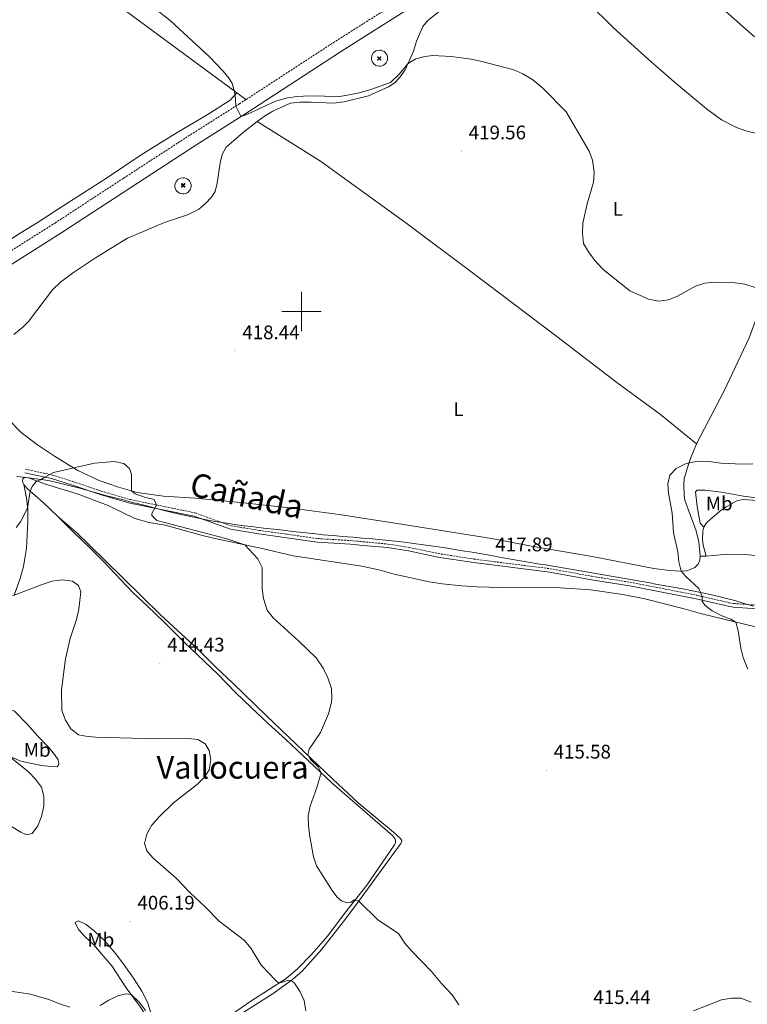
# Model space of a CAD drawing. Units: metres. Extents: x 593431 to 597926, y 4691651 to 4694681.
# Drawn here: x 596857 to 597227, y 4692648 to 4693149 of the extents above; entities that cross this region are included whole.
import ezdxf
from ezdxf.enums import TextEntityAlignment as Align

# ---------------------------------------------------------------- set-up
doc = ezdxf.new("R2010")
doc.units = ezdxf.units.M
doc.header["$MEASUREMENT"] = 0
doc.linetypes.add('TRAZOSX2', pattern=[1.5, 1, -0.5])
for name, color, linetype, lineweight in [('Carátula', 7, 'Continuous', 5), ('Level 1', 19, 'Continuous', 0), ('Level 15', 1, 'Continuous', 0), ('Level 21', 19, 'Continuous', 0), ('Level 25', 1, 'Continuous', 0), ('Level 36', 19, 'Continuous', 40), ('Level 37', 92, 'Continuous', 0), ('Level 41', 39, 'Continuous', 0), ('Level 45', 7, 'Continuous', 0), ('Level 5', 36, 'Continuous', 0), ('Level 63', 7, 'Continuous', 0), ('Level 7', 1, 'Continuous', 0)]:
    doc.layers.add(name, color=color, linetype=linetype, lineweight=lineweight)
doc.styles.add('Arial', font='ARIAL.TTF', dxfattribs={"height": 0.2})

# ---------------------------------------------------------------- blocks, each defined once
blk = doc.blocks.new('5AEGEN')
at = {"layer": 'Carátula', "linetype": 'Continuous', "lineweight": 5, "extrusion": (-0.0003159472765985252, -0.0001857309060692589, 0.9999999328406723)}
h = blk.add_hatch(color=9, dxfattribs=at)
edge = h.paths.add_edge_path()
edge.add_line((-6.250366393476725, -8.878998069092631), (-1.051698379218578, -2.418166641145945))
edge.add_line((-1.051698379218578, -2.418166641145945), (-1.043124932795763, -2.429040538147092))
edge.add_ellipse((-0.006933670490980148, -0.0006999745965003967), major_axis=(6.931373032192596e-05, -2.640191106068384), ratio=0.9999635666824259, start_angle=293.5739638888889, end_angle=336.88943333333333, ccw=False)
edge.add_line((-2.426670461893082, -1.056661784648895), (-2.453496757894754, -1.078031849116087))
edge.add_line((-2.453496757894754, -1.078031849116087), (-8.855498112738132, -6.272968787699938))
edge.add_line((-8.855498112738132, -6.272968787699938), (-8.906984817236662, -7.282101621851325))
edge.add_line((-8.906984817236662, -7.282101621851325), (-7.301405403763056, -8.916639691218734))
edge.add_line((-7.301405403763056, -8.916639691218734), (-6.250366393476725, -8.878998069092631))
at = {"layer": 'Carátula', "linetype": 'Continuous', "lineweight": 5, "extrusion": (0.0001881650817818746, -0.0003133804201354254, 0.9999999331933049)}
h = blk.add_hatch(color=9, dxfattribs=at)
edge = h.paths.add_edge_path()
edge.add_line((6.242550492286682, -8.874854806810617), (7.301884811371565, -8.917407747358084))
edge.add_line((7.301884811371565, -8.917407747358084), (8.8970702663064, -7.280983805656433))
edge.add_line((8.8970702663064, -7.280983805656433), (8.848366811871529, -6.279720667749643))
edge.add_line((8.848366811871529, -6.279720667749643), (2.447521489113569, -1.08232986740768))
edge.add_line((2.447521489113569, -1.08232986740768), (2.420602336525917, -1.038601631298661))
edge.add_ellipse((-0.006935186684131622, -0.0006995964795351028), major_axis=(6.931373476265994e-05, -2.640191106068383), ratio=0.999963566682426, start_angle=23.53162222222221, end_angle=66.84994999999998, ccw=False)
edge.add_line((1.048677213490009, -2.422865081578493), (6.242550492286682, -8.874854806810617))
at = {"layer": 'Carátula', "color": 9, "linetype": 'Continuous', "lineweight": 5, "flags": 128}
for points in [[(-1.048677228391171, 2.422865260392427), (-6.254463590681553, 8.785088796168566), (-7.301884934306145, 8.917408615350723), (-8.907068151980639, 7.281197492033243), (-8.84836696088314, 6.27972149476409), (-2.44879836961627, 1.022343648597598)], [(-1.048677228391171, 2.422865260392427), (-0.6991862915456295, 1.925315177068114), (-0.7504601925611496, 0.9261800553649664), (-0.9548838473856449, 0.7204837501049042), (-1.957211069762707, 0.6217916216701269), (-2.44879836961627, 1.022343648597598)], [(2.442222312092781, 1.018258405849338), (1.943608194589615, 0.618778795003891), (0.9455371089279652, 0.720041373744607), (0.7498385421931744, 0.9242522194981575), (0.651146411895752, 1.92657944560051), (1.051698435097933, 2.418166743591428)], [(8.795724954456091, 6.284243993461132), (8.896987531334162, 7.282315077260137), (7.301618579775095, 8.926638009026647), (6.249089870601892, 8.819012178108096), (1.051698435097933, 2.418166743591428)], [(2.442222312092781, 1.018258405849338), (8.795724954456091, 6.284243993461132)], [(-0.6522104404866695, -1.976568123325706), (-0.7496257275342941, -0.9142544846981764), (-0.9568116813898087, -0.7798149790614843), (-1.954882767051458, -0.6785524040460587), (-2.453496888279915, -1.078032014891505)], [(-1.051698431372643, -2.418166743591428), (-0.6522104404866695, -1.976568123325706)], [(1.048677228391171, -2.422865260392427), (0.6481335833668709, -1.974239818751812), (0.7506730034947395, -0.9161823205649853), (0.9436092749238014, -0.7802573572844267), (1.947213336825371, -0.6215788144618273), (2.447521533817053, -1.08233006298542)]]:
    blk.add_lwpolyline(points, dxfattribs=at)
at = {"layer": 'Carátula', "color": 9, "linetype": 'Continuous', "lineweight": 5}
for start_param, end_param in [(4.305475694850884, 5.879829826844603), (2.733922913269351, 3.553527251381587), (1.166751732293584, 1.981926327801522), (5.123832267992047, 6.693889593292829)]:
    blk.add_ellipse((-0.006934624165296555, -0.000700533390045166, 0.003000000000029104), major_axis=(6.931373258606266e-05, -2.640191106068384), ratio=0.9999635666824257, start_param=start_param, end_param=end_param, dxfattribs=at)
at = {"layer": 'Carátula', "color": 9, "linetype": 'Continuous', "lineweight": 5, "extrusion": (0, 0, -1)}
for start_param, end_param in [(5.119302314399864, 5.871250709387791), (0.4076697888018099, 1.159666325788272)]:
    blk.add_ellipse((-0.006934624165296555, -0.000700533390045166, 0.003000000000029104), major_axis=(-6.931373258606266e-05, 2.640191106068384), ratio=0.9999635666824257, start_param=start_param, end_param=end_param, dxfattribs=at)
at = {"layer": 'Carátula', "color": 9, "linetype": 'Continuous', "lineweight": 5}
mesh = blk.add_polyface(dxfattribs=at)
corners = [(-7.301405463367701, -8.916640093550086, -0.0009606339964985471), (-6.250366512686014, -8.878998475149274, -0.0006215698669779817), (-1.043163549154997, -2.429041085764766, 0.002221588348560534), (-1.61590950191021, -2.093977360054851, 0.002102862506836733), (-2.08702290803194, -1.626689661294222, 0.002040805272605984), (-8.906984891742468, -7.282102053985, -0.001164328227352183), (-2.426671233028173, -1.056662326678634, 0.002039366003530557), (-8.855498254299164, -6.272969238460064, -0.0009606339964985467)]
mesh.append_faces([[corners[k] for k in face] for face in [(3, 4, 5, 0)]], dxfattribs={"vtx1": -1, "vtx3": -1, "color": 9})
mesh.append_faces([[corners[k] for k in face] for face in [(0, 1, 2, 3), (4, 6, 7, 5)]], dxfattribs={"vtx3": -1, "color": 9})
mesh = blk.add_polyface(dxfattribs=at)
corners = [(8.897070240229368, -7.280984388664365, -0.0009569214800772993), (8.848366849124432, -6.279721299186349, -0.00063398093350212), (2.420691192150116, -1.038602588698268, 0.002217947355518695), (2.085228029638529, -1.611123777925968, 0.002101652870432244), (1.61760813370347, -2.081918522715569, 0.002042104747922081), (7.301884718239307, -8.917408250272274, -0.001169586477555102), (1.047363750636578, -2.421233780682087, 0.002043070070425928), (6.242550417780876, -8.874855307862163, -0.0009569214800772995)]
mesh.append_faces([[corners[k] for k in face] for face in [(3, 4, 5, 0)]], dxfattribs={"vtx1": -1, "vtx3": -1, "color": 9})
mesh.append_faces([[corners[k] for k in face] for face in [(0, 1, 2, 3), (4, 6, 7, 5)]], dxfattribs={"vtx3": -1, "color": 9})
blk = doc.blocks.new('5PATER')
at = {"layer": 'Carátula', "linetype": 'Continuous', "lineweight": 5}
h = blk.add_hatch(color=250, dxfattribs=at)
edge = h.paths.add_edge_path()
edge.add_ellipse((0.002212412655353546, 0.008357618004083633), major_axis=(-1.32580956284732, -1.343985086109587), ratio=0.9994222409660319, start_angle=0, end_angle=360)

msp = doc.modelspace()

# ---------------------------------------------------------------- linework, layer by layer
at = {"layer": 'Level 1', "color": 19, "linetype": 'Continuous', "lineweight": 0, "ltscale": 0.5}
for points in [[(596855.1600000001, 4692916.120000001, 415.45), (596860.129999999, 4692915.620000001, 415.4), (596865.0899999999, 4692915, 415.14), (596870.0199999996, 4692914.210000001, 414.67), (596872.0300000012, 4692913.830000002, 414.57), (596876.9200000018, 4692912.780000001, 414.43), (596881.7699999996, 4692911.59, 414.24), (596886.6000000015, 4692910.309999999, 414.16), (596891.4200000018, 4692908.969999999, 414.15), (596896.25, 4692907.620000001, 414.1), (596901.0700000003, 4692906.300000001, 414.21), (596905.9100000001, 4692905.050000001, 414.39), (596908.75, 4692904.34, 414.5), (596913.6000000015, 4692903.109999999, 414.67), (596918.4400000013, 4692901.859999999, 414.8), (596923.2899999991, 4692900.609999999, 414.93), (596928.129999999, 4692899.370000001, 415.05), (596932.9899999984, 4692898.170000002, 415.18), (596937.8500000015, 4692897, 415.31), (596942.7199999988, 4692895.890000001, 415.44), (596947.6099999994, 4692894.859999999, 415.51), (596952.5199999996, 4692893.91, 415.6), (596956.0500000007, 4692893.280000001, 415.65), (596960.9800000004, 4692892.48, 415.75), (596965.9299999997, 4692891.739999998, 415.94), (596970.879999999, 4692891.059999999, 416.09), (596975.8399999999, 4692890.420000002, 416.24), (596980.8099999987, 4692889.830000002, 416.36), (596985.7800000012, 4692889.260000002, 416.57), (596990.75, 4692888.710000001, 416.79), (596995.7199999988, 4692888.170000002, 417.01), (597000.6999999993, 4692887.629999999, 417.23), (597005.6700000018, 4692887.080000002, 417.45), (597006.2100000009, 4692887.02, 417.47), (597011.1799999997, 4692886.5, 417.55), (597016.1600000001, 4692886.02, 417.7), (597021.1400000006, 4692885.580000002, 417.86), (597026.129999999, 4692885.16, 417.99), (597031.1099999994, 4692884.739999998, 418.06), (597036.0899999999, 4692884.32, 418.08), (597041.0700000003, 4692883.870000001, 418.18), (597046.0500000007, 4692883.379999999, 418.27), (597051.0199999996, 4692882.84, 418.26), (597055.9800000004, 4692882.239999998, 418.23), (597057.2600000016, 4692882.07, 418.21), (597062.2100000009, 4692881.399999999, 418.14), (597067.1600000001, 4692880.68, 418.06), (597072.1000000015, 4692879.93, 418), (597077.0399999991, 4692879.149999999, 417.96), (597081.9699999988, 4692878.34, 417.92), (597086.9100000001, 4692877.52, 417.91), (597091.8299999982, 4692876.670000002, 417.94), (597096.7600000016, 4692875.82, 417.95), (597101.6900000013, 4692874.960000001, 417.94), (597106.6099999994, 4692874.100000001, 417.92), (597111.5399999991, 4692873.239999998, 417.91), (597116.4699999988, 4692872.390000001, 417.9), (597121.3999999985, 4692871.559999999, 417.88), (597124.2100000009, 4692871.09, 417.88), (597129.1400000006, 4692870.260000002, 417.9), (597134.0700000003, 4692869.440000001, 417.9), (597139.0100000016, 4692868.620000001, 417.9), (597143.9400000013, 4692867.789999999, 417.9), (597148.870000001, 4692866.949999999, 417.9), (597153.8000000007, 4692866.109999999, 417.96), (597158.7199999988, 4692865.260000002, 418.01), (597163.6499999985, 4692864.41, 418.06), (597168.5700000003, 4692863.539999999, 418.19), (597173.4899999984, 4692862.649999999, 418.37), (597178.4100000001, 4692861.75, 418.56), (597179.4299999997, 4692861.559999999, 418.59), (597184.3500000015, 4692860.670000002, 418.78), (597189.2699999996, 4692859.780000001, 418.97)], [(597189.2699999996, 4692859.780000001, 418.97), (597194.1900000013, 4692858.879999999, 419.24), (597199.1099999994, 4692857.949999999, 419.61), (597204.0100000016, 4692856.960000001, 420.12), (597208.8900000006, 4692855.899999999, 420.73), (597213.7600000016, 4692854.739999998, 421.37), (597215.7399999984, 4692854.23, 421.63), (597220.5700000003, 4692852.920000002, 421.76), (597225.370000001, 4692851.530000001, 421.88), (597230.1499999985, 4692850.080000002, 422.02)]]:
    msp.add_polyline3d(points, dxfattribs=at)
at = {"layer": 'Level 21', "color": 19, "linetype": 'Continuous', "lineweight": 0}
for points in [[(596810.4299999997, 4692987.539999999, 416.85), (596811.9299999997, 4692986.34, 416.81), (596813.629999999, 4692985.43, 416.77), (596815.4600000009, 4692984.850000001, 416.74), (596817.370000001, 4692984.620000001, 416.72), (596819.2899999991, 4692984.75, 416.7), (596821.1600000001, 4692985.23, 416.68), (596822.8999999985, 4692986.039999999, 416.68), (596824.4699999988, 4692987.170000002, 416.69), (596825.7899999991, 4692988.559999999, 416.7), (596826.8500000015, 4692990.170000002, 416.72), (596828.4100000001, 4692994.920000002, 416.88), (596830.2399999984, 4693002.359999999, 416.96), (596831.7199999988, 4693006.530000001, 416.89), (596833.4100000001, 4693009.350000001, 416.89), (596838.1799999997, 4693015.039999999, 416.89), (596878.1400000006, 4693040.289999999, 418.23), (596912.6900000013, 4693062.91, 418.2), (596946.3999999985, 4693084.789999999, 419.18), (596971.7600000016, 4693100.789999999, 420.08), (597019.9899999984, 4693132.23, 421.34), (597027.3900000006, 4693136.91, 421.38), (597059.1700000018, 4693157, 421.56)], [(596859.25, 4692918, 415.61), (596872.8999999985, 4692915.100000001, 414.8), (596883.5100000016, 4692911.699999999, 414.26), (596897.6499999985, 4692906.920000002, 414.08), (596912.7300000004, 4692902.559999999, 414.65), (596945.4100000001, 4692895.850000001, 415.51), (596963.8900000006, 4692889.280000001, 415.77), (596978.3500000015, 4692886.879999999, 416.13), (597008.0899999999, 4692882.73, 417.35), (597024.9400000013, 4692881.68, 417.89), (597031.5100000016, 4692881.07, 418.03), (597043.8000000007, 4692879.920000002, 418.29), (597054.5300000012, 4692878.219999999, 418.27), (597069.4100000001, 4692875.100000001, 418.06), (597087.5700000003, 4692872.300000001, 417.9), (597126.4200000018, 4692867.350000001, 417.84), (597147.6799999997, 4692863.52, 417.82), (597167.0500000007, 4692860.48, 418.03), (597193.1400000006, 4692855.41, 419.01), (597200.8399999999, 4692853.879999999, 419.65), (597217.25, 4692850.120000001, 421.71), (597219.7100000009, 4692849.690000001, 421.71), (597238.9899999984, 4692848.280000001, 422.29)]]:
    msp.add_polyline3d(points, dxfattribs=at)
at = {"layer": 'Level 21', "color": 19, "linetype": 'TRAZOSX2', "lineweight": 0}
for points in [[(597049.0399999991, 4693157.600000001, 421.52), (597027.2699999996, 4693143.830000002, 421.4), (597016.8000000007, 4693137.210000001, 421.34), (596971.8000000007, 4693107.870000001, 420.16)], [(596971.8000000007, 4693107.870000001, 420.16), (596968.5700000003, 4693105.77, 420.08), (596943.2100000009, 4693089.77, 419.18), (596909.4699999988, 4693067.859999999, 418.2), (596874.9400000013, 4693045.27, 418.23), (596829, 4693016.23, 416.86), (596812.7300000004, 4693005.239999998, 416.41), (596810.370000001, 4693002.960000001, 416.59), (596809.4200000018, 4693001.600000001, 416.66), (596808.1099999994, 4692998.59, 416.79), (596807.75, 4692996.98, 416.84), (596807.6099999994, 4692995.34, 416.88), (596807.9800000004, 4692992.07, 416.91), (596809.1799999997, 4692989.010000002, 416.89), (596810.4299999997, 4692987.539999999, 416.85)], [(596859.629999999, 4692919.780000001, 415.61), (596873.370000001, 4692916.859999999, 414.8), (596884.0799999982, 4692913.43, 414.26), (596898.1900000013, 4692908.649999999, 414.08), (596913.1600000001, 4692904.32, 414.65), (596945.8999999985, 4692897.600000001, 415.51), (596964.3500000015, 4692891.039999999, 415.77), (596978.629999999, 4692888.68, 416.13), (597008.2699999996, 4692884.539999999, 417.35), (597025.0899999999, 4692883.48, 417.89), (597031.4800000004, 4692882.890000001, 418.02), (597044.0300000012, 4692881.73, 418.29), (597054.8099999987, 4692880.010000002, 418.27), (597069.7300000004, 4692876.890000001, 418.06), (597087.8200000003, 4692874.09, 417.9), (597126.6900000013, 4692869.140000001, 417.84), (597147.9800000004, 4692865.309999999, 417.82), (597167.370000001, 4692862.27, 418.03), (597193.4899999984, 4692857.190000001, 419.01), (597201.2199999988, 4692855.649999999, 419.65), (597217.6099999994, 4692851.899999999, 421.71), (597219.9299999997, 4692851.5, 421.71), (597239.1700000018, 4692850.09, 422.29)]]:
    msp.add_polyline3d(points, dxfattribs=at)
at = {"layer": 'Level 25', "color": 1, "linetype": 'Continuous', "lineweight": 0}
for points in [[(597039.7699999996, 4693133.120000001, 421.31), (597040.5899999999, 4693133.039999999, 421.31), (597041.379999999, 4693132.789999999, 421.31), (597042.1000000015, 4693132.399999999, 421.31), (597042.7300000004, 4693131.870000001, 421.31), (597043.2399999984, 4693131.219999999, 421.31), (597043.6099999994, 4693130.489999998, 421.31), (597043.8299999982, 4693129.699999999, 421.31), (597043.8900000006, 4693128.879999999, 421.31), (597043.7899999991, 4693128.059999999, 421.31), (597043.5199999996, 4693127.280000001, 421.31), (597043.1000000015, 4693126.57, 421.31), (597042.5500000007, 4693125.960000001, 421.31), (597041.8900000006, 4693125.469999999, 421.31), (597041.1499999985, 4693125.120000001, 421.31), (597040.3500000015, 4693124.920000002, 421.31), (597039.5300000012, 4693124.890000001, 421.31), (597038.7199999988, 4693125.02, 421.31), (597037.9499999993, 4693125.309999999, 421.31), (597037.25, 4693125.739999998, 421.31), (597036.6499999985, 4693126.309999999, 421.31), (597036.1799999997, 4693126.989999998, 421.31), (597035.8500000015, 4693127.739999998, 421.31), (597035.6799999997, 4693128.539999999, 421.31), (597035.6700000018, 4693129.370000001, 421.31), (597035.8299999982, 4693130.18, 421.31), (597036.1400000006, 4693130.940000001, 421.31), (597036.6000000015, 4693131.620000001, 421.31), (597037.1799999997, 4693132.199999999, 421.31), (597037.870000001, 4693132.649999999, 421.31), (597038.629999999, 4693132.960000001, 421.31), (597039.7699999996, 4693133.120000001, 421.31)], [(596939.8000000007, 4693068.129999999, 419.58), (596940.620000001, 4693068.039999999, 419.58), (596941.4100000001, 4693067.800000001, 419.58), (596942.129999999, 4693067.41, 419.58), (596942.7600000016, 4693066.879999999, 419.58), (596943.2699999996, 4693066.23, 419.58), (596943.6400000006, 4693065.5, 419.58), (596943.8599999994, 4693064.710000001, 419.58), (596943.9200000018, 4693063.879999999, 419.58), (596943.8099999987, 4693063.07, 419.58), (596943.5500000007, 4693062.289999999, 419.58), (596943.129999999, 4693061.580000002, 419.58), (596942.5799999982, 4693060.969999999, 419.58), (596941.9200000018, 4693060.48, 419.58), (596941.1799999997, 4693060.129999999, 419.58), (596940.379999999, 4693059.93, 419.58), (596939.5599999987, 4693059.899999999, 419.58), (596938.75, 4693060.030000001, 419.58), (596937.9699999988, 4693060.32, 419.58), (596937.2800000012, 4693060.760000002, 419.58), (596936.6799999997, 4693061.32, 419.58), (596936.2100000009, 4693062, 419.58), (596935.879999999, 4693062.75, 419.58), (596935.7100000009, 4693063.550000001, 419.58), (596935.6999999993, 4693064.379999999, 419.58), (596935.8599999994, 4693065.18, 419.58), (596936.1700000018, 4693065.940000001, 419.58), (596936.629999999, 4693066.629999999, 419.58), (596937.2100000009, 4693067.210000001, 419.58), (596937.8999999985, 4693067.66, 419.58), (596938.6600000001, 4693067.969999999, 419.58), (596939.8000000007, 4693068.129999999, 419.58)]]:
    msp.add_polyline3d(points, dxfattribs=at)
at = {"layer": 'Level 36', "color": 92, "linetype": 'Continuous', "lineweight": 0}
for points in [[(596967.2199999988, 4693111.260000002, 420.14), (596900.620000001, 4693160.510000002, 419.88), (596826.0100000016, 4693217.190000001, 418.29), (596795.0799999982, 4693241.27, 416.98), (596766.4600000009, 4693263.719999999, 416.28), (596700, 4693315.23, 415.59), (596661.5300000012, 4693345.399999999, 415.04), (596661.1099999994, 4693346.289999999, 415.11)], [(597262.1600000001, 4693069.41, 422.96), (597261.9899999984, 4693071.690000001, 423.08), (597261.3099999987, 4693074.140000001, 423.13), (597260.0399999991, 4693076.719999999, 423.13), (597257.9699999988, 4693079.5, 423.22), (597255.7800000012, 4693081.649999999, 423.3), (597249.620000001, 4693085.390000001, 423.22), (597243.6799999997, 4693087.75, 423.17), (597226.1799999997, 4693091.93, 423), (597221.3900000006, 4693093.75, 422.83), (597213.75, 4693097.68, 422.61), (597206.1900000013, 4693103.210000001, 422.39), (597190.9600000009, 4693115.879999999, 422.91), (597176.6600000001, 4693128.25, 423.56), (597158.620000001, 4693144.620000001, 423.99), (597145.9100000001, 4693157.219999999, 424.04)], [(597070.3200000003, 4693152.960000001, 420.88), (597064.2199999988, 4693148.02, 420.62), (597061.8599999994, 4693145.059999999, 420.66), (597058.5799999982, 4693137.559999999, 420.54), (597057.0799999982, 4693132.530000001, 420.28), (597052.8299999982, 4693123.109999999, 419.86), (597050.3099999987, 4693119.48, 419.72), (597047.7100000009, 4693116.620000001, 419.59), (597044.2800000012, 4693114.359999999, 419.45), (597034.1600000001, 4693109.82, 419.52), (597021.8000000007, 4693106.780000001, 419.52), (597016.3399999999, 4693106.09, 419.45), (597005.0599999987, 4693106.52, 419.45), (596999.1700000018, 4693106.530000001, 419.17), (596994.4699999988, 4693106.129999999, 419.17), (596985.4499999993, 4693102.010000002, 419.1), (596981.1900000013, 4693099.539999999, 419.03), (596977.5399999991, 4693096.75, 418.82)], [(597230.5500000007, 4693139.789999999, 422.48), (597214.2300000004, 4693154.25, 422.52)], [(596967.2199999988, 4693111.260000002, 420.14), (596963.8299999982, 4693107.690000001, 420.04), (596952.120000001, 4693100.16, 419.28), (596936.7899999991, 4693091.129999999, 419.03), (596918.4299999997, 4693079.850000001, 418.06), (596901.3599999994, 4693068.309999999, 417.89), (596875.9100000001, 4693052.039999999, 419), (596866.0799999982, 4693045.530000001, 418.79), (596856.870000001, 4693039.859999999, 418.17), (596847.7699999996, 4693033.940000001, 416.99)], [(596971.8000000007, 4693107.870000001, 420.16), (596967.2199999988, 4693111.260000002, 420.14)], [(596977.5399999991, 4693096.75, 418.82), (596970.5500000007, 4693091.399999999, 418.41), (596961.7800000012, 4693083.690000001, 418.2), (596959.6799999997, 4693080, 418.2), (596958.6900000013, 4693075.760000002, 418.2), (596957.1400000006, 4693065.43, 417.93), (596956.1499999985, 4693061.059999999, 417.93), (596954.3099999987, 4693058.199999999, 417.86), (596951.1700000018, 4693054.989999998, 417.86), (596947.6700000018, 4693051.969999999, 417.79), (596942.1600000001, 4693049.280000001, 417.86), (596930.370000001, 4693045.34, 418.13), (596911.5, 4693037.449999999, 418.34), (596895.2100000009, 4693027.300000001, 418.41), (596883.6000000015, 4693019.629999999, 418), (596877.4200000018, 4693014.989999998, 417.93), (596873.4499999993, 4693011.140000001, 417.58), (596861.2399999984, 4692994.949999999, 416.68), (596858.3000000007, 4692992.010000002, 416.54), (596853.7699999996, 4692988.43, 416.54)], [(597201.1099999994, 4692932.73, 419.5), (597182.7399999984, 4692947.649999999, 419.97), (597160.4899999984, 4692964.02, 419.41), (597130.0399999991, 4692987.420000002, 420.15), (597086.9100000001, 4693019.899999999, 420.41), (597053.129999999, 4693045.27, 420.2), (597009.7399999984, 4693076.620000001, 419.79), (596977.5399999991, 4693096.75, 418.82)], [(597201.1099999994, 4692932.73, 419.5), (597215.2199999988, 4692959.66, 419.46), (597227.9400000013, 4692986.620000001, 419.76), (597236.3900000006, 4693009.59, 419.97), (597243.1999999993, 4693026.800000001, 420.71), (597248, 4693036.91, 421.1), (597251.3099999987, 4693045.039999999, 421.96), (597257.129999999, 4693057.5, 422.83), (597261.9299999997, 4693067.580000002, 422.78), (597262.1600000001, 4693069.41, 422.96)], [(596850.4400000013, 4692945.699999999, 416.54), (596857.370000001, 4692938.510000002, 416.33), (596865.6799999997, 4692932.16, 416.26), (596874.3299999982, 4692926.440000001, 415.64), (596886.3099999987, 4692919.100000001, 414.81), (596897.0899999999, 4692914.100000001, 414.4), (596906.9600000009, 4692910.609999999, 414.47), (596916.3999999985, 4692908.02, 415.23), (596929.9200000018, 4692906.16, 416.13), (596945.9100000001, 4692905.100000001, 417.16), (596969.2600000016, 4692902.93, 417.72), (596993.8599999994, 4692900.23, 418.06), (597019.3000000007, 4692896.710000001, 418.34), (597052.0199999996, 4692891.739999998, 418.2), (597077.6400000006, 4692887.609999999, 417.86), (597096.75, 4692884.52, 418.03), (597117.120000001, 4692880.649999999, 418.07), (597147.9400000013, 4692875.460000001, 418.25), (597179.3500000015, 4692869.280000001, 419.11), (597187.379999999, 4692868.190000001, 419.67), (597193.3999999985, 4692867.91, 420.02), (597195.9600000009, 4692868.100000001, 420.1), (597197.9200000018, 4692868.75, 420.54), (597200.1900000013, 4692869.84, 420.58), (597201.8399999999, 4692871.449999999, 421.01), (597202.7100000009, 4692873.57, 421.1), (597202.9299999997, 4692875.57, 421.1)], [(597202.9299999997, 4692875.57, 421.1), (597202.2699999996, 4692882.93, 421.18), (597200.8299999982, 4692888.48, 421.18), (597195.1799999997, 4692904.010000002, 420.54), (597194.7399999984, 4692906.5, 420.36), (597194.5799999982, 4692912.170000002, 420.28), (597194.8599999994, 4692915.140000001, 420.23), (597197.0300000012, 4692922.25, 419.97), (597198.0399999991, 4692925.27, 419.72), (597201.1099999994, 4692932.73, 419.5)], [(596858.8500000015, 4692911.98, 415.33), (596858.1700000018, 4692913.57, 415.44), (596858.3599999994, 4692914.879999999, 415.44), (596859.5300000012, 4692915.73, 415.44), (596861.6099999994, 4692915.300000001, 415.3), (596869.879999999, 4692912.140000001, 414.26), (596885.9200000018, 4692907.300000001, 413.6), (596901.7699999996, 4692901.350000001, 413.39), (596915.1999999993, 4692894.649999999, 413.77), (596922.5199999996, 4692892.760000002, 414.12), (596930.629999999, 4692891.330000002, 414.29), (596949.0300000012, 4692886.239999998, 414.36), (596955.3099999987, 4692884.75, 414.54), (596980.0799999982, 4692879.460000001, 415.26), (596995.8599999994, 4692875.789999999, 415.33), (597030.6999999993, 4692870.469999999, 416.61), (597040.0300000012, 4692868.359999999, 417.1), (597047.1799999997, 4692866.330000002, 417.34), (597055.0500000007, 4692864.75, 417.23), (597065.1000000015, 4692862.5, 417.1), (597071.6799999997, 4692861.43, 417.23), (597081.6099999994, 4692860.420000002, 417.19), (597089.4299999997, 4692859.879999999, 417.28), (597101.629999999, 4692859.620000001, 417.32), (597131.7100000009, 4692859.41, 417.54), (597147.1700000018, 4692858.390000001, 417.36), (597163.6499999985, 4692856.07, 417.36), (597174.6999999993, 4692853.800000001, 417.62), (597194.7699999996, 4692848.710000001, 418.75), (597203.0899999999, 4692846.309999999, 418.92), (597237.3599999994, 4692838.010000002, 420.99)], [(596858.8500000015, 4692911.98, 415.33), (596860.129999999, 4692905.210000001, 415.23), (596860.75, 4692899.41, 414.98), (596860.8200000003, 4692893.25, 414.57), (596860.1099999994, 4692879.710000001, 413.25), (596859.3000000007, 4692874.48, 412.53), (596858.5500000007, 4692870.280000001, 412.01), (596856.6900000013, 4692863.719999999, 411.21), (596853.8000000007, 4692855.760000002, 410.04)], [(596876.1600000001, 4692895.739999998, 413.01), (596868.6400000006, 4692902.890000001, 414.05), (596860.5300000012, 4692909.989999998, 415.23), (596858.8500000015, 4692911.98, 415.33)], [(597258.7800000012, 4692901.699999999, 420.72), (597224.9600000009, 4692906.100000001, 420.85), (597213.7399999984, 4692908.16, 420.67), (597205.4400000013, 4692909.109999999, 420.63), (597201.3599999994, 4692909.109999999, 420.37), (597200.6099999994, 4692908.27, 420.46), (597201.370000001, 4692900.84, 421.1), (597202.9100000001, 4692892.289999999, 421.36), (597204.7300000004, 4692890.300000001, 421.8)], [(597204.7300000004, 4692890.300000001, 421.8), (597206.1900000013, 4692892.460000001, 421.84), (597208.0100000016, 4692894.199999999, 422.1), (597213.6600000001, 4692899, 422.01), (597216.129999999, 4692900.719999999, 421.97), (597221.6700000018, 4692903.710000001, 421.45), (597224.6000000015, 4692904.330000002, 421.41), (597232.2100000009, 4692903.920000002, 421.24)], [(596964.4100000001, 4692642.289999999, 409.03), (596974.3000000007, 4692649.109999999, 409.1), (596992.2699999996, 4692660.699999999, 410.24), (596997.9899999984, 4692665.539999999, 411.04), (597005.2100000009, 4692672.780000001, 412.39), (597013.5500000007, 4692682.390000001, 413.18), (597022.0399999991, 4692693.760000002, 414.7), (597033.3299999982, 4692708.149999999, 415.43), (597047.3299999982, 4692728.620000001, 416.4), (597047.8999999985, 4692729.870000001, 416.43), (597047.8900000006, 4692730.940000001, 416.43), (597047.5599999987, 4692731.940000001, 416.43), (597046.5500000007, 4692733.309999999, 416.4), (597015.6900000013, 4692759.989999998, 415.53), (596991.9800000004, 4692782.359999999, 413.32), (596983.2100000009, 4692790.260000002, 412.63), (596974.5, 4692798.57, 412.56), (596966.5599999987, 4692806.129999999, 413.22), (596957.4299999997, 4692815.580000002, 414.08), (596940.3200000003, 4692831.82, 415.29), (596930.2800000012, 4692842.059999999, 415.33), (596921.5, 4692850.23, 414.88), (596914.3000000007, 4692857.030000001, 413.94), (596899.2399999984, 4692872.960000001, 411.87), (596891.9299999997, 4692880.25, 411.66), (596884.4400000013, 4692887.43, 412), (596876.1600000001, 4692895.739999998, 413.01)], [(596966.159573961, 4692640.6387228, 408.93), (596985.6482644118, 4692653.035006255, 409.07), (596995.5676580109, 4692660.143046968, 410.07), (597000.4974120297, 4692664.382012695, 410.59), (597010.4071263783, 4692675.529715873, 412.32), (597021.3969505914, 4692689.697017122, 414.22), (597027.7668526284, 4692698.005442671, 414.92), (597050.5766161084, 4692729.299675893, 416.26), (597051.0166264847, 4692730.099548019, 416.26), (597051.1066728719, 4692730.829473861, 416.37), (597050.436834313, 4692731.859479964, 416.44), (597046.8775121309, 4692735.039706718, 416.37), (597028.8608587906, 4692750.030945159, 416.06), (597015.9933649711, 4692762.141713921, 415.75), (596982.2699853517, 4692794.253702506, 413.95), (596965.0634037293, 4692810.984694358, 413.95), (596956.7650239579, 4692818.675203104, 414.57), (596946.9770003371, 4692828.495745111, 415.26), (596937.00895169, 4692837.726360362, 415.71), (596928.270657979, 4692845.726909086, 415.54), (596908.9945408478, 4692864.748007141, 413.43), (596892.1979223005, 4692881.20897641, 412.29), (596885.5192605369, 4692887.639372539, 412.42), (596876.161063265, 4692895.740004577, 413.01)], [(597206.0500000007, 4692875.59, 422.01), (597204.4699999988, 4692881.210000001, 421.8), (597204.2100000009, 4692884.039999999, 421.8), (597204.2300000004, 4692888.260000002, 421.8), (597204.7300000004, 4692890.300000001, 421.8)], [(597206.0500000007, 4692875.59, 422.01), (597202.9299999997, 4692875.57, 421.1)], [(597402.7699999996, 4692815.25, 421.75), (597399.4699999988, 4692817.260000002, 422.1), (597393.7699999996, 4692823.039999999, 422.49), (597390.4800000004, 4692827.09, 422.57), (597388.4299999997, 4692828.859999999, 422.83), (597382.9600000009, 4692832.719999999, 422.92), (597366.129999999, 4692842.879999999, 423.31), (597353.4800000004, 4692849.5, 423.74), (597326.7199999988, 4692863.469999999, 423.83), (597319.0399999991, 4692866.710000001, 423.78), (597305.870000001, 4692871.07, 423.48), (597288.0500000007, 4692875.969999999, 422.92), (597280.5500000007, 4692878.449999999, 422.96), (597276.8500000015, 4692878.830000002, 423.01), (597268.4200000018, 4692878.289999999, 422.83), (597255.0300000012, 4692876.02, 422.75), (597246.3299999982, 4692875.41, 422.66), (597232.7399999984, 4692875.75, 422.62), (597225.8200000003, 4692876.34, 422.83), (597217, 4692876.559999999, 422.79), (597209.5399999991, 4692875.830000002, 422.66), (597206.0500000007, 4692875.59, 422.01)], [(596854.0799999982, 4692796.66, 407), (596861.0799999982, 4692789.609999999, 408.03), (596865.6400000006, 4692784.260000002, 408.59), (596871.5199999996, 4692778.239999998, 408.59), (596874.3999999985, 4692774.600000001, 408.45), (596876.3000000007, 4692771.850000001, 407.83), (596876.6700000018, 4692769.710000001, 407.48), (596875.7100000009, 4692768.390000001, 407.06), (596872.8099999987, 4692768.489999998, 406.37), (596867.6799999997, 4692768.989999998, 405.82), (596857.2699999996, 4692771.300000001, 405.27), (596852.5399999991, 4692773.25, 405.06), (596848.1499999985, 4692776.32, 404.99), (596845.0599999987, 4692780.300000001, 404.57), (596842.9299999997, 4692785.18, 404.37), (596842.879999999, 4692790.030000001, 404.5), (596843.25, 4692793.699999999, 404.78), (596845.0899999999, 4692796.629999999, 405.06), (596847.9100000001, 4692798.039999999, 405.34), (596850.1900000013, 4692798.07, 405.75), (596854.0799999982, 4692796.66, 407)], [(596924.6600000001, 4692635.989999998, 411.08), (596918.1900000013, 4692646.09, 410.46), (596910.9499999993, 4692655.84, 409.76), (596903.5599999987, 4692667.100000001, 408.24), (596894.3000000007, 4692677.940000001, 407.55), (596890.0300000012, 4692681.899999999, 407.41), (596886.6700000018, 4692685.530000001, 406.93), (596884.8999999985, 4692689.18, 406.65), (596886.620000001, 4692689.960000001, 406.72), (596890.5899999999, 4692688.199999999, 406.51), (596894.9899999984, 4692684.580000002, 406.72), (596900.0199999996, 4692679.800000001, 407), (596905.5599999987, 4692673.219999999, 407.41), (596910.5500000007, 4692666.559999999, 408.59), (596914.629999999, 4692660.789999999, 408.59), (596918.8500000015, 4692654.260000002, 408.93), (596921.6900000013, 4692648.690000001, 409.35), (596923.620000001, 4692642.690000001, 409.56), (596924.6600000001, 4692635.989999998, 411.08)]]:
    msp.add_polyline3d(points, dxfattribs=at)
at = {"layer": 'Level 5', "color": 36, "linetype": 'Continuous', "lineweight": 0}
for points in [[(596926.2658107243, 4693153.641600084, 420), (596933.3144782856, 4693148.101072118, 420), (596953.3204766996, 4693129.639797967, 420), (596960.1490423307, 4693122.449438766, 420), (596963.2783385739, 4693118.569323707, 420), (596964.8079421371, 4693116.019321572, 420), (596966.0674523152, 4693111.879490037, 420), (596966.5371019617, 4693108.249725942, 420), (596966.5867961682, 4693104.520030212, 420), (596968.9861201793, 4693099.830083925, 420), (596969.7759981081, 4693099.539997559, 420)], [(596969.7800000012, 4693099.539999999, 420), (596972.1900000013, 4693100.34, 420), (596986.8200000003, 4693107.080000002, 420), (596992.9400000013, 4693108.789999999, 420), (596997.8900000006, 4693109.52, 420), (597004.3299999982, 4693109.879999999, 420), (597019.3200000003, 4693109.52, 420), (597022.6900000013, 4693109.899999999, 420), (597029.4200000018, 4693111.359999999, 420), (597035.8000000007, 4693113.16, 420), (597045.4499999993, 4693116.640000001, 420), (597049.7300000004, 4693120.84, 420), (597054.2800000012, 4693126.330000002, 420), (597058.2300000004, 4693128.609999999, 420), (597062.7800000012, 4693129.870000001, 420), (597066.9299999997, 4693130.399999999, 420), (597076.2300000004, 4693129.830000002, 420), (597086.3399999999, 4693128.550000001, 420), (597091.2300000004, 4693127.510000002, 420), (597108.1000000015, 4693123, 420), (597112.6700000018, 4693120.98, 420), (597117.8200000003, 4693117.98, 420), (597122.9200000018, 4693113.75, 420), (597134.7300000004, 4693101.699999999, 420), (597146.4400000013, 4693081.66, 420), (597148.2199999988, 4693077, 420), (597149.0399999991, 4693070.899999999, 420), (597148.5799999982, 4693065.93, 420), (597145.370000001, 4693054.859999999, 420), (597143.3099999987, 4693044.949999999, 420), (597143, 4693039.800000001, 420), (597143.5, 4693034.719999999, 420), (597146.0700000003, 4693030.440000001, 420), (597149.370000001, 4693026.02, 420), (597153.4600000009, 4693021.68, 420), (597167.0799999982, 4693010.559999999, 420), (597176.6600000001, 4693006.399999999, 420), (597181.8200000003, 4693005.280000001, 420), (597186.8599999994, 4693006.02, 420), (597191.4699999988, 4693007.949999999, 420), (597200.5500000007, 4693013.039999999, 420), (597205.3299999982, 4693014.5, 420), (597210.3500000015, 4693014.969999999, 420), (597220.7899999991, 4693014.73, 420), (597225.6900000013, 4693013.920000002, 420), (597241.4600000009, 4693008.879999999, 420)], [(596854.9800000004, 4692890.140000001, 415), (596857.0599999987, 4692893.059999999, 415), (596860.6999999993, 4692899.91, 415), (596862.0599999987, 4692908.649999999, 415), (596862.9800000004, 4692911.039999999, 415), (596865.0799999982, 4692913.530000001, 415), (596867.3599999994, 4692914.379999999, 415), (596869.4100000001, 4692915.84, 415), (596873.9699999988, 4692918.18, 415), (596894.7199999988, 4692922.960000001, 415), (596904.8299999982, 4692923.719999999, 415), (596909.7300000004, 4692922.649999999, 415), (596912.620000001, 4692920.170000002, 415), (596913.5199999996, 4692917.149999999, 415), (596913.6499999985, 4692908.780000001, 415), (596915.5199999996, 4692907.330000002, 415), (596920.2300000004, 4692905.649999999, 415), (596925.0300000012, 4692904.449999999, 415), (596926.2300000004, 4692901.559999999, 415), (596923.8999999985, 4692897.210000001, 415), (596923.9499999993, 4692896.34, 415), (596926.4899999984, 4692893.739999998, 415), (596961.5399999991, 4692884.629999999, 415), (596971.3200000003, 4692881.330000002, 415), (596977.8500000015, 4692874.260000002, 415), (596980.0500000007, 4692869.77, 415), (596980.129999999, 4692859.02, 415), (596980.6700000018, 4692854.050000001, 415), (596982.5500000007, 4692848.149999999, 415), (596985.5899999999, 4692844.18, 415), (596998.6900000013, 4692832.390000001, 415), (597007.4699999988, 4692823.859999999, 415), (597011.0799999982, 4692818.530000001, 415), (597013.4299999997, 4692813.580000002, 415), (597015.4299999997, 4692808.199999999, 415), (597015.5700000003, 4692803.27, 415), (597015.3399999999, 4692801.32, 415), (597013.7600000016, 4692795.289999999, 415), (597009.8299999982, 4692785.789999999, 415), (597003.9699999988, 4692777.32, 415), (597003.3500000015, 4692774.629999999, 415), (597004.5899999999, 4692772.09, 415), (597008.6000000015, 4692768.32, 415), (597010.0300000012, 4692765.34, 415), (597007.8999999985, 4692757.920000002, 415), (597004.4200000018, 4692748.280000001, 415), (597003.4100000001, 4692743.379999999, 415), (597003.5899999999, 4692738.16, 415), (597004.2800000012, 4692732.879999999, 415), (597006.129999999, 4692722.640000001, 415), (597007.7300000004, 4692717.899999999, 415), (597016.0199999996, 4692704.850000001, 415), (597018.3000000007, 4692702.02, 415), (597020.3999999985, 4692700.140000001, 415), (597023.1799999997, 4692699.09, 415), (597025.2100000009, 4692699.5, 415), (597027.0500000007, 4692700.690000001, 415), (597029.2800000012, 4692700.07, 415), (597038.9800000004, 4692690.469999999, 415), (597049.3631354719, 4692683.513676565, 415), (597052.6623575538, 4692678.643629566, 415), (597055.9316705838, 4692674.86349437, 415), (597066.2196121104, 4692664.262964264, 415), (597071.2585277855, 4692658.082786646, 415), (597076.7074346133, 4692652.402511977, 415), (597080.1466219053, 4692647.252469864, 415)], [(597229.6800036617, 4692922.598554641, 420), (597224.4106347859, 4692922.409305092, 420), (597213.4020126946, 4692922.830802638, 420), (597206.3029602952, 4692923.861703239, 420), (597200.943605762, 4692923.742459487, 420), (597195.7341618091, 4692922.683274027, 420), (597190.7145857103, 4692920.214181952, 420), (597187.5347080901, 4692916.764916532, 420), (597186.5444846936, 4692912.285431992, 420), (597186.7641010769, 4692907.655792717, 420), (597188.743075043, 4692897.486375622, 420), (597189.3122275472, 4692887.387148961, 420), (597191.6312024295, 4692877.737643972, 420), (597192.0907599106, 4692872.728001952, 420), (597193.1902557462, 4692867.918255869, 420), (597195.7097418159, 4692865.208135013, 420), (597202.298473157, 4692859.117733695, 420), (597204.0179479346, 4692855.00784234, 420), (597203.9077813067, 4692852.65805719, 420), (597205.3474459052, 4692850.55803461, 420), (597209.0067824349, 4692847.6977694, 420), (597213.9059907831, 4692845.117307048, 420), (597218.5852983184, 4692843.486794338, 420), (597221.0348854028, 4692841.956584979, 420), (597222.3243940547, 4692837.586776637, 420), (597223.5935670026, 4692828.777346417, 420), (597224.86304361, 4692823.947579578, 420), (597227.1423236802, 4692818.137755364, 420)], [(596853.0799999982, 4692855.32, 410), (596868.1099999994, 4692861.149999999, 410), (596873.2800000012, 4692862.760000002, 410), (596878.2300000004, 4692863.5, 410), (596883.620000001, 4692862.789999999, 410), (596886.5899999999, 4692860.580000002, 410), (596887.8299999982, 4692857.43, 410), (596886.8000000007, 4692848.629999999, 410), (596885.629999999, 4692843.330000002, 410), (596882.4200000018, 4692833.609999999, 410), (596879.9400000013, 4692823.330000002, 410), (596877.9600000009, 4692807.539999999, 410), (596878.2100000009, 4692797.07, 410), (596880, 4692792.120000001, 410), (596882.7300000004, 4692787.690000001, 410), (596886.5700000003, 4692784.710000001, 410), (596890.3399999999, 4692783.93, 410), (596895.3200000003, 4692783.469999999, 410), (596926.4100000001, 4692782.600000001, 410), (596942.4299999997, 4692782.82, 410), (596947.3900000006, 4692782.190000001, 410), (596951.1099999994, 4692779.98, 410), (596953.0899999999, 4692776.710000001, 410), (596953.879999999, 4692771.920000002, 410), (596953.0700000003, 4692766.809999999, 410), (596950.6900000013, 4692763.100000001, 410), (596947.129999999, 4692759.59, 410), (596934.879999999, 4692750.120000001, 410), (596927.4600000009, 4692742.809999999, 410), (596923.8000000007, 4692738.580000002, 410), (596921.3399999999, 4692734.18, 410), (596920.2699999996, 4692729.289999999, 410), (596921.3500000015, 4692725.620000001, 410), (596924.379999999, 4692722.059999999, 410), (596936.3000000007, 4692711.77, 410), (596943.3900000006, 4692704.280000001, 410), (596951.0799999982, 4692697.100000001, 410), (596958.25, 4692689.850000001, 410), (596971, 4692679.940000001, 410), (596974.2199999988, 4692676.109999999, 410), (596979.7899999991, 4692667.219999999, 410), (596986.9299999997, 4692659.73, 410), (596988.5700000003, 4692658.309999999, 410), (596993.5100000016, 4692659.780000001, 410), (596994.8999999985, 4692659.670000002, 410), (596996.5599999987, 4692658.210000001, 410), (596999.4200000018, 4692653.920000002, 410), (597001.5199999996, 4692649.390000001, 410), (597002.3555815294, 4692644.233436994, 410)], [(596849.5899999999, 4692775.100000001, 405), (596861.120000001, 4692765.84, 405), (596864.75, 4692762.080000002, 405), (596867.75, 4692758.09, 405), (596868.9100000001, 4692753.379999999, 405), (596868.8900000006, 4692748.379999999, 405), (596867.7300000004, 4692743.080000002, 405), (596865.9699999988, 4692738.399999999, 405), (596862.9699999988, 4692734.399999999, 405), (596860.0899999999, 4692733.739999998, 405), (596857.2699999996, 4692735.09, 405), (596848.5500000007, 4692740.399999999, 405)], [(596882.1799404882, 4692645.989847712, 410), (596876.8907074183, 4692647.710435499, 410), (596871.9714575633, 4692649.770941496, 410), (596862.1728559248, 4692652.672052979, 410), (596851.9941883609, 4692654.213328656, 410), (596847.0648609884, 4692655.293919493, 410)], [(596920.6352525391, 4692644.304690085, 410), (596917.7759187594, 4692648.34474868, 410), (596913.4667619877, 4692652.43500229, 410), (596910.6871300377, 4692652.925344095, 410), (596906.5475359336, 4692651.886001159, 410), (596902.077885069, 4692649.656802576, 410), (596897.5681899488, 4692646.857656177, 410)], [(597199.5022754595, 4692644.216284677, 415), (597213.7610138245, 4692649.743853878, 415)], [(597213.7600000016, 4692649.739999998, 415), (597218.8999999985, 4692650.690000001, 415), (597223.7100000009, 4692650.57, 415), (597228.9499999993, 4692648.690000001, 415)]]:
    msp.add_polyline3d(points, dxfattribs=at)
at = {"layer": 'Level 63', "linetype": 'Continuous', "lineweight": 0}
for points in [[(597000.0100000016, 4692990), (597000.0100000016, 4693010)], [(596990.0100000016, 4693000), (597010.0100000016, 4693000)]]:
    msp.add_lwpolyline(points, dxfattribs=at)

# ---------------------------------------------------------------- block references
at = {"layer": 'Level 15', "color": 9, "linetype": 'Continuous', "lineweight": 0, "xscale": 0.09999983015004542, "yscale": 0.09999983015004542}
for p in [(597039.620000001, 4693128.82, 421.79), (596939.8500000015, 4693064.239999998, 419.23)]:
    msp.add_blockref('5AEGEN', p, dxfattribs=at)
at = {"layer": 'Level 7', "color": 19, "linetype": 'Continuous', "lineweight": 0, "xscale": 0.09999983015004542, "yscale": 0.09999983015004542}
for p in [(597081.4100000001, 4693081.739999998, 419.56), (596966.1900000013, 4692980.02, 418.44), (597094.9499999993, 4692872.09, 417.89), (596928.0500000007, 4692821.100000001, 414.43), (597124.629999999, 4692766.640000001, 415.58), (596912.8299999982, 4692689.780000001, 406.19)]:
    msp.add_blockref('5PATER', p, dxfattribs=at)

# ---------------------------------------------------------------- texts
at = {"layer": 'Level 37', "color": 92, "linetype": 'Continuous', "lineweight": 0, "style": 'Arial'}
for s, p in [('L', (597161.0824211016, 4693052.339979999, 420.12)), ('L', (597079.9724211022, 4692950.339979999, 419.27)), ('Mb', (597212.6448422037, 4692902.379979998, 421.55)), ('Mb', (596865.594842203, 4692776.969979998, 406.95)), ('Mb', (596897.9948422052, 4692680.379979998, 407.14))]:
    msp.add_text(s, height=6.999960000000001, dxfattribs=at).set_placement(p, align=Align.MIDDLE_CENTER)
at = {"layer": 'Level 41', "color": 19, "linetype": 'Continuous', "lineweight": 0, "style": 'Arial'}
for s, p in [('419.56', (597085.1700000018, 4693085.489999998, 419.56)), ('418.44', (596969.9400000013, 4692983.77, 418.44)), ('417.89', (597098.6999999993, 4692875.84, 417.89)), ('414.43', (596931.8000000007, 4692824.859999999, 414.43)), ('415.58', (597128.379999999, 4692770.379999999, 415.58)), ('406.19', (596916.5799999982, 4692693.530000001, 406.19)), ('415.44', (597148.5899999999, 4692645.460000001, 415.45))]:
    msp.add_text(s, height=6.999960000000001, dxfattribs=at).set_placement(p, align=Align.BOTTOM_LEFT)
at = {"layer": 'Level 45', "linetype": 'Continuous', "lineweight": 0, "style": 'Arial'}
msp.add_text('Cañada', height=11.99988, rotation=-12.0440833632596, dxfattribs=at).set_placement((596941.7899999991, 4692902.920000002, 416.33), align=Align.BOTTOM_LEFT)
at = {"layer": 'Level 45', "color": 19, "linetype": 'Continuous', "lineweight": 0, "style": 'Arial'}
msp.add_text('Vallocuera', height=11.49996, dxfattribs=at).set_placement((596965.0270456709, 4692768.109979998, 409.79), align=Align.MIDDLE_CENTER)

doc.saveas('drawing.dxf')
